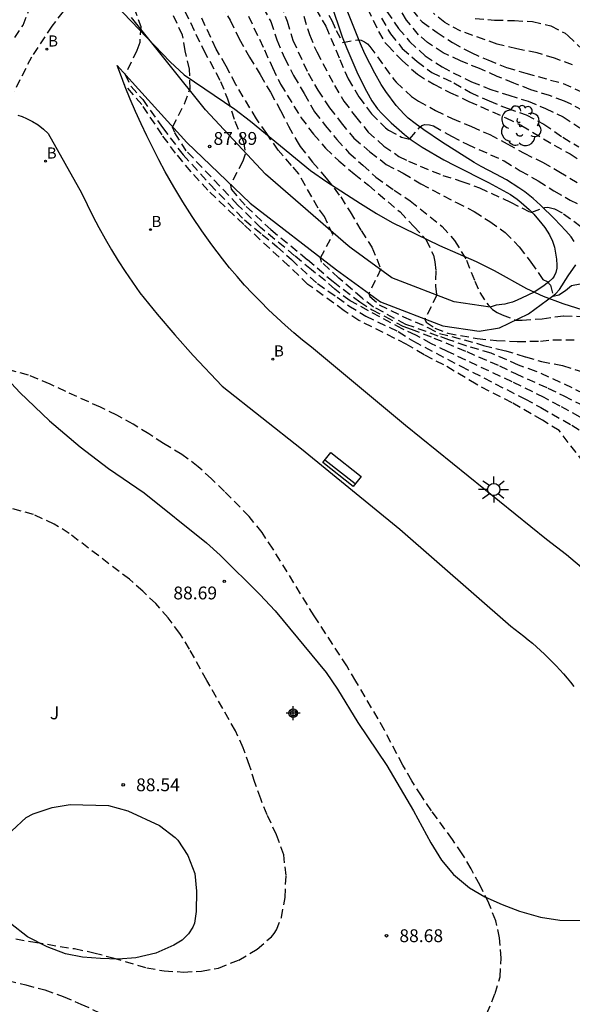
# Model space of a CAD drawing. Units: metres. Extents: x 581693 to 582046, y 4795039 to 4795291.
# Drawn here: x 581788 to 581820, y 4795080 to 4795137 of the extents above; entities that cross this region are included whole.
import ezdxf

# ---------------------------------------------------------------- set-up
doc = ezdxf.new("R2010")
doc.units = ezdxf.units.M
doc.header["$MEASUREMENT"] = 0
doc.linetypes.add('TRAZOS_NORMALES', pattern=[0.75, 0.5, -0.25])
for name, color, linetype in [('020194', 31, 'TRAZOS_NORMALES'), ('020195', 30, 'TRAZOS_NORMALES'), ('020204', 9, 'Continuous'), ('020308', 9, 'Continuous'), ('060110', 9, 'Continuous'), ('090202', 1, 'Continuous'), ('100106', 63, 'Continuous'), ('100108', 63, 'Continuous'), ('100202', 3, 'Continuous'), ('100302', 7, 'Continuous'), ('200202', 4, 'Continuous'), ('200302', 4, 'Continuous'), ('250206', 9, 'Continuous'), ('Centroides', 1, 'Continuous')]:
    doc.layers.add(name, color=color, linetype=linetype)
doc.styles.add('ARIAL', font='arial.ttf', dxfattribs={"height": 1})
doc.styles.add('ROMANS', font='romans__.ttf', dxfattribs={"height": 1})

# ---------------------------------------------------------------- blocks, each defined once
blk = doc.blocks.new('Centroide')
for points in [[(0.402, 0), (-0.402, 0)], [(0, -0.402), (0, 0.402)]]:
    blk.add_lwpolyline(points)
for radius in [0.256, 0.159]:
    blk.add_circle((0, 0), radius)
blk = doc.blocks.new('ARBOL')
blk.add_circle((0, 0), 0.0587)
for centre, radius, start, end in [((-0.28, 0.855), 0.3, 359.28777, 173.60777), ((0.097, 0.97), 0.21, 23.15651, 160.46651), ((-0.564, 0.381), 0.532, 92.28, 254.58), ((0.438, 0.881), 0.24, 301.57804, 139.32804), ((0.656, 0.288), 0.443, 319.85562, 114.76562), ((-0.091, 0.321), 0.12, 119.14, 310.56), ((0.819, -0.249), 0.383, 235.52754, 62.02753), ((-0.556, -0.339), 0.555, 142.64, 266.54), ((-0.039, -0.384), 0.21, 189.64, 323.88), ((-0.301, -0.676), 0.45, 213.78, 295.32), ((0.299, -0.624), 0.532, 224.67, 0.24)]:
    blk.add_arc(centre, radius, start, end)
blk = doc.blocks.new('COTAPU')
blk.add_circle((0, 0), 0.075)
blk = doc.blocks.new('BOCAR')
blk.add_circle((0, 0), 0.055)
blk = doc.blocks.new('BANCO')
blk.add_line((1.125, 0.1875), (-1.125, 0.1875))
blk.add_lwpolyline([(1.125, 0.75), (1.125, 0), (-1.125, 0), (-1.125, 0.75)], close=True)
blk = doc.blocks.new('FAROLA')
for p, q in [((0, 0.355), (0, 0.755)), ((-0.355, 0), (-0.895, 0)), ((-0.63, 0.51), (-0.255, 0.245)), ((0.605, 0.49), (0.276, 0.223)), ((0.355, 0), (0.855, 0)), ((-0.65, -0.52), (-0.255, -0.24)), ((0, -0.355), (0, -0.755)), ((0.585, -0.52), (0.256, -0.246))]:
    blk.add_line(p, q)
blk.add_circle((0, 0), 0.355)

msp = doc.modelspace()

# ---------------------------------------------------------------- linework, layer by layer
at = {"layer": '020194'}
for points, elevation in [([(581787.514, 4795135.991), (581787.999, 4795136.727), (581788.633, 4795138.361)], 90.14), ([(581799.563, 4795137.922), (581800.091, 4795137.012), (581800.623, 4795135.918), (581801.214, 4795134.857), (581801.854, 4795133.831), (581802.445, 4795132.795), (581803.04, 4795131.728), (581803.5, 4795130.819), (581804.059, 4795129.82), (581804.183, 4795129.627), (581804.906, 4795128.719), (581805.708, 4795127.782), (581806.55, 4795126.686), (581807.098, 4795125.815), (581807.746, 4795124.719), (581808.368, 4795123.747), (581808.659, 4795123.073), (581808.894, 4795122.473), (581808.19, 4795121.046), (581808.259, 4795120.872), (581808.807, 4795120.385), (581810.214, 4795119.681), (581811.649, 4795119.055), (581812.318, 4795118.707), (581813.761, 4795118.342), (581814.892, 4795118.011), (581816.126, 4795117.715), (581817.344, 4795117.333), (581818.283, 4795117.072), (581819.517, 4795116.827), (581820.619, 4795116.485)], 86.64), ([(581802.998, 4795137.936), (581803.429, 4795136.961), (581803.748, 4795135.845), (581804.652, 4795133.907), (581805.208, 4795132.922), (581805.9, 4795131.893), (581806.573, 4795131.011), (581807.326, 4795130.117), (581808.256, 4795129.319), (581809.209, 4795128.585), (581810.199, 4795128.07), (581811.231, 4795127.441), (581813.306, 4795126.359), (581814.348, 4795125.837), (581815.257, 4795125.251), (581816.167, 4795124.614), (581816.984, 4795123.764), (581817.664, 4795122.877), (581818.364, 4795121.858), (581818.613, 4795121.734), (581818.8, 4795121.536), (581818.966, 4795120.893), (581819.287, 4795120.966), (581819.682, 4795121.215), (581820.043, 4795121.5), (581820.695, 4795121.65)], 85.14), ([(581805.491, 4795137.968), (581806.029, 4795136.998), (581806.283, 4795136.407), (581806.678, 4795135.7), (581807.536, 4795135.87), (581807.744, 4795135.84), (581807.942, 4795135.749), (581808.115, 4795135.628), (581808.259, 4795135.48), (581809.657, 4795133.546), (581809.797, 4795133.382), (581810.684, 4795132.557), (581811.087, 4795132.278), (581812.089, 4795131.742), (581813.071, 4795131.258), (581814.195, 4795130.792), (581815.253, 4795130.328), (581816.274, 4795129.791), (581817.268, 4795129.235), (581818.342, 4795128.705), (581819.302, 4795128.167), (581821.195, 4795127.027)], 83.64), ([(581807.801, 4795138.374), (581808.762, 4795136.358), (581809.137, 4795135.714), (581809.3, 4795135.53), (581810.139, 4795134.657), (581811.028, 4795133.851), (581811.992, 4795133.267), (581812.958, 4795132.774), (581814.041, 4795132.267), (581816.201, 4795131.304), (581817.106, 4795130.859), (581819.021, 4795129.709), (581819.947, 4795129.199), (581821.002, 4795128.53)], 83.14), ([(581822.003, 4795131.01), (581820.022, 4795132.094), (581819.616, 4795132.283), (581818.758, 4795132.601), (581817.65, 4795132.947), (581816.655, 4795133.332), (581815.695, 4795133.725), (581814.661, 4795134.179), (581813.555, 4795134.641), (581812.538, 4795135.095), (581811.616, 4795135.699), (581811.1, 4795136.161), (581810.404, 4795137.009), (581809.833, 4795137.908)], 81.64), ([(581794.465, 4795137.749), (581794.871, 4795136.646), (581794.814, 4795135.705), (581794.637, 4795135.233), (581793.96, 4795133.844), (581794.304, 4795133.141), (581794.985, 4795132.37), (581796.141, 4795130.737), (581797.343, 4795129.148), (581798.908, 4795127.424), (581800.925, 4795125.337), (581801.969, 4795124.498), (581802.83, 4795123.772), (581803.669, 4795123.023), (581805.189, 4795121.616), (581806.345, 4795120.822), (581807.026, 4795120.323), (581808.023, 4795119.71), (581809.903, 4795118.818), (581810.794, 4795118.263), (581813.576, 4795116.792), (581817.312, 4795114.879), (581818.238, 4795114.385), (581820.057, 4795113.34), (581820.953, 4795112.794)], 88.64), ([(581821.188, 4795113.449), (581819.366, 4795114.468), (581818.442, 4795114.955), (581816.569, 4795115.878), (581812.787, 4795117.649), (581811.85, 4795118.108), (581810.932, 4795118.606), (581810.149, 4795118.97), (581807.099, 4795120.61), (581806.214, 4795121.288), (581805.669, 4795121.778), (581804.841, 4795122.419), (581803.861, 4795123.248), (581801.865, 4795124.888), (581800.528, 4795126.226), (581797.533, 4795129.372), (581796.855, 4795130.446), (581796.724, 4795130.767), (581797.42, 4795132.123), (581797.759, 4795133.009), (581797.722, 4795134.157), (581797.458, 4795135.213), (581797.318, 4795136.139), (581796.7, 4795137.446)], 88.14), ([(581797.447, 4795137.544), (581798.081, 4795136.203), (581798.543, 4795135.271), (581799.523, 4795133.436), (581799.942, 4795132.424), (581800.375, 4795131.106), (581800.865, 4795129.919), (581800.978, 4795129.184), (581800.827, 4795128.769), (581800.112, 4795127.394), (581800.149, 4795127.13), (581801.035, 4795126.131), (581802.466, 4795124.775), (581804.614, 4795123.022), (581806.101, 4795121.74), (581807.664, 4795120.553), (581808.398, 4795120.09), (581809.146, 4795119.698), (581810.188, 4795119.124), (581810.675, 4795118.959), (581811.993, 4795118.44), (581813.915, 4795117.644), (581815.823, 4795116.813), (581816.76, 4795116.362), (581818.659, 4795115.512), (581819.595, 4795115.058), (581820.521, 4795114.585)], 87.64), ([(581802.009, 4795137.75), (581802.469, 4795136.933), (581802.827, 4795135.855), (581803.259, 4795134.801), (581803.803, 4795133.77), (581804.422, 4795132.723), (581805.022, 4795131.658), (581805.65, 4795130.853), (581806.318, 4795130.038), (581807.031, 4795129.258), (581807.842, 4795128.544), (581808.6, 4795127.843), (581809.672, 4795127.083), (581810.605, 4795126.449), (581812.483, 4795124.954), (581813.208, 4795124.136), (581813.899, 4795122.987), (581814.382, 4795121.765), (581814.67, 4795121.094), (581815.157, 4795120.378), (581815.423, 4795120.109), (581815.7, 4795119.93), (581815.978, 4795119.792), (581816.787, 4795119.491), (581817.161, 4795119.491), (581818.323, 4795119.564), (581819.58, 4795119.745), (581821.034, 4795119.681)], 85.64), ([(581805.097, 4795137.658), (581805.684, 4795136.659), (581806.498, 4795134.705), (581806.986, 4795133.575), (581807.617, 4795132.524), (581808.344, 4795131.538), (581809.17, 4795130.713), (581809.351, 4795130.584), (581810.102, 4795130.181), (581810.49, 4795130.074), (581810.593, 4795130.079), (581811.18, 4795130.761), (581811.297, 4795130.857), (581811.469, 4795130.92), (581811.743, 4795130.901), (581811.978, 4795130.835), (581813.017, 4795130.228), (581813.94, 4795129.763), (581816.102, 4795128.792), (581817.044, 4795128.205), (581818.094, 4795127.632), (581819.006, 4795127.036), (581819.957, 4795126.495), (581820.36, 4795126.294)], 84.14), ([(581810.717, 4795137.615), (581811.306, 4795136.907), (581812.181, 4795136.295), (581813.084, 4795135.698), (581814.167, 4795135.115), (581815.147, 4795134.684), (581816.244, 4795134.249), (581817.367, 4795133.91), (581819.542, 4795133.314), (581820.614, 4795132.825)], 81.14), ([(581820.1, 4795134.41), (581819.048, 4795134.788), (581818.029, 4795135.103), (581816.837, 4795135.329), (581815.688, 4795135.613), (581813.574, 4795136.378), (581812.628, 4795136.87), (581811.968, 4795137.415)], 80.64), ([(581801.162, 4795137.25), (581802.096, 4795135.275), (581802.569, 4795134.237), (581803.038, 4795133.273), (581804.229, 4795131.328), (581804.962, 4795130.351), (581805.672, 4795129.529), (581806.432, 4795128.799), (581807.329, 4795128.034), (581808.169, 4795127.364), (581810.016, 4795125.804), (581810.831, 4795124.962), (581811.544, 4795124.175), (581811.965, 4795123.279), (581812.048, 4795122.885), (581812.109, 4795122.345), (581812.088, 4795121.475), (581812.161, 4795120.935), (581811.47, 4795119.548), (581811.536, 4795119.368), (581812.057, 4795119.02), (581812.805, 4795118.724), (581814.527, 4795118.411), (581815.657, 4795118.289), (581816.857, 4795118.237), (581818.213, 4795118.254), (581818.943, 4795118.341), (581820.295, 4795118.325)], 86.14), ([(581808.939, 4795137.124), (581809.468, 4795136.207), (581810.15, 4795135.356), (581811.008, 4795134.6), (581811.867, 4795133.955), (581813.162, 4795133.348), (581814.134, 4795132.784), (581815.22, 4795132.297), (581816.281, 4795131.862), (581817.383, 4795131.473), (581818.42, 4795130.941), (581819.52, 4795130.166), (581820.458, 4795129.611)], 82.64), ([(581814.406, 4795137.104), (581815.544, 4795137.016), (581816.7, 4795136.989), (581817.762, 4795136.931), (581818.831, 4795136.678), (581819.655, 4795136.254), (581819.831, 4795136.104), (581820.655, 4795135.31)], 80.14), ([(581821.222, 4795110.559), (581819.307, 4795113.035), (581818.335, 4795113.637), (581816.559, 4795114.649), (581814.465, 4795115.737), (581812.583, 4795116.871), (581811.427, 4795117.453), (581810.381, 4795118.081), (581807.619, 4795119.47), (581806.746, 4795120.035), (581804.64, 4795121.576), (581803.509, 4795122.655), (581800.89, 4795125.071), (581798.784, 4795127.075), (581797.808, 4795128.154), (581796.908, 4795129.234), (581796.119, 4795130.306), (581794.931, 4795132.086), (581793.913, 4795133.256)], 89.14), ([(581815.088, 4795078.966), (581815.566, 4795080.14), (581815.857, 4795081.11), (581815.931, 4795082.208), (581815.835, 4795083.392), (581815.607, 4795084.388), (581815.209, 4795085.421), (581814.669, 4795086.493), (581814.175, 4795087.419), (581813.649, 4795088.307), (581813.081, 4795089.143), (581811.853, 4795090.823), (581811.265, 4795091.685), (581810.707, 4795092.577), (581810.173, 4795093.485), (581809.109, 4795095.537), (581807.443, 4795098.395), (581806.907, 4795099.277), (581804.997, 4795102.215), (581802.599, 4795106.109), (581801.955, 4795107.079), (581801.203, 4795108.015), (581799.762, 4795109.473), (581799.004, 4795110.209), (581798.234, 4795110.921), (581797.274, 4795111.637), (581796.196, 4795112.281), (581795.346, 4795112.837), (581794.436, 4795113.401), (581793.466, 4795113.925), (581792.512, 4795114.397), (581790.494, 4795115.309), (581789.57, 4795115.747), (581788.308, 4795116.273), (581786.234, 4795116.835)], 89.14), ([(581787.567, 4795083.332), (581788.683, 4795083.134), (581790.999, 4795082.762), (581792.133, 4795082.524), (581793.235, 4795082.224), (581795.227, 4795081.646), (581796.243, 4795081.462), (581797.367, 4795081.398), (581798.427, 4795081.45), (581799.413, 4795081.63), (581800.593, 4795082.094), (581801.679, 4795082.738), (581802.501, 4795083.452), (581802.655, 4795083.646), (581802.791, 4795083.854), (581803.085, 4795084.578), (581803.301, 4795085.756), (581803.357, 4795087.038), (581803.227, 4795088.242), (581802.799, 4795089.412), (581802.253, 4795090.582), (581801.877, 4795091.514), (581801.537, 4795092.478), (581801.223, 4795093.472), (581800.855, 4795094.486), (581800.401, 4795095.488), (581798.727, 4795098.433), (581797.721, 4795100.265), (581797.147, 4795101.181), (581796.48, 4795102.083), (581795.744, 4795102.921), (581794.986, 4795103.655), (581794.204, 4795104.341), (581790.696, 4795107.019), (581789.818, 4795107.569), (581788.6, 4795108.123), (581787.35, 4795108.479)], 88.64), ([(581787.096, 4795080.897), (581788.151, 4795080.647), (581789.262, 4795080.348), (581790.338, 4795079.973), (581791.374, 4795079.525), (581792.466, 4795079.022)], 89.14)]:
    msp.add_lwpolyline(points, dxfattribs=dict(at, elevation=elevation))
at = {"layer": '020195'}
for points, elevation in [([(581790.802, 4795138.119), (581789.677, 4795136.67), (581788.485, 4795134.859), (581787.469, 4795132.842)], 89.64), ([(581809.245, 4795137.51), (581809.936, 4795136.531), (581810.573, 4795135.76), (581811.481, 4795134.933), (581812.475, 4795134.287), (581813.127, 4795133.938), (581814.189, 4795133.417), (581815.265, 4795132.977), (581816.379, 4795132.62), (581817.502, 4795132.282), (581818.506, 4795131.856), (581819.541, 4795131.355), (581820.526, 4795130.712)], 82.14), ([(581822.076, 4795114.526), (581820.073, 4795115.526), (581817.964, 4795116.492), (581816.935, 4795116.859), (581815.344, 4795117.559), (581813.883, 4795117.976), (581812.875, 4795118.342), (581812.249, 4795118.55), (581811.544, 4795118.82), (581810.362, 4795119.229), (581808.476, 4795120.246), (581807.797, 4795120.76), (581806.449, 4795121.945), (581805.427, 4795122.879), (581805.368, 4795123.116), (581806.094, 4795124.479), (581805.605, 4795125.531), (581805.235, 4795126.035), (581804.1, 4795128.037), (581803.685, 4795128.528), (581802.898, 4795129.409), (581802.228, 4795130.394), (581801.623, 4795131.237), (581800.432, 4795133.259), (581799.859, 4795134.333), (581799.276, 4795135.325), (581798.368, 4795137.271)], 87.14), ([(581804.395, 4795137.244), (581804.721, 4795136.171), (581805.147, 4795135.152), (581806.186, 4795133.186), (581806.74, 4795132.282), (581807.417, 4795131.375), (581808.158, 4795130.471), (581809.07, 4795129.656), (581809.955, 4795129.052), (581810.508, 4795128.769), (581812.516, 4795127.94), (581813.626, 4795127.591), (581814.657, 4795127.218), (581816.464, 4795126.376), (581817.644, 4795125.789), (581817.725, 4795125.787), (581818.478, 4795126.075), (581818.646, 4795126.087), (581819.047, 4795125.987), (581819.568, 4795125.704), (581821.392, 4795124.364)], 84.64)]:
    msp.add_lwpolyline(points, dxfattribs=dict(at, elevation=elevation))
at = {"layer": '060110', "flags": 128}
for points in [[(581805.971, 4795138.01), (581806.645, 4795136.036), (581806.917, 4795135.354), (581807.493, 4795134.002), (581807.669, 4795133.615), (581808.054, 4795132.858), (581808.377, 4795132.304), (581808.706, 4795131.838), (581808.951, 4795131.551), (581809.491, 4795131.014), (581810.271, 4795130.331), (581810.676, 4795130.014), (581811.317, 4795129.582), (581812.573, 4795128.856), (581813.213, 4795128.516), (581815.179, 4795127.528), (581816.04, 4795127.066), (581816.464, 4795126.822), (581816.852, 4795126.561), (581817.096, 4795126.367), (581817.562, 4795125.95), (581817.826, 4795125.686), (581818.31, 4795125.116), (581818.47, 4795124.903), (581818.754, 4795124.46), (581818.93, 4795124.096), (581819.041, 4795123.749), (581819.088, 4795123.516), (581819.15, 4795123.048), (581819.178, 4795122.704), (581819.173, 4795122.531), (581819.124, 4795122.274), (581819.028, 4795122.061), (581818.938, 4795121.936), (581818.714, 4795121.716), (581818.443, 4795121.507), (581817.886, 4795121.147), (581817.438, 4795120.916), (581816.869, 4795120.646), (581816.58, 4795120.531), (581816.283, 4795120.448), (581816.13, 4795120.422), (581815.634, 4795120.36), (581815.29, 4795120.243), (581813.173, 4795120.554), (581809.538, 4795121.955), (581807.156, 4795123.693), (581806.981, 4795123.835), (581802.156, 4795128.019), (581798.652, 4795131.765), (581794.325, 4795137.164)], [(581820.189, 4795124.087), (581820.014, 4795124.35), (581819.699, 4795124.712), (581819.044, 4795125.396), (581818.227, 4795126.199), (581817.802, 4795126.584), (581817.305, 4795126.98), (581816.961, 4795127.224), (581816.244, 4795127.674), (581815.615, 4795128.016), (581814.765, 4795128.453), (581814.351, 4795128.688), (581812.437, 4795129.896), (581811.402, 4795130.6), (581810.893, 4795130.968), (581810.498, 4795131.29), (581810.253, 4795131.523), (581809.797, 4795132.03), (581809.193, 4795132.836), (581808.92, 4795133.255), (581808.547, 4795133.908), (581807.968, 4795135.052), (581807.711, 4795135.638), (581806.925, 4795137.58)], [(581820.878, 4795104.827), (581819.739, 4795105.768), (581818.569, 4795106.669), (581810.33, 4795113.331), (581804.846, 4795117.896), (581804.325, 4795118.315), (581803.813, 4795118.744), (581803.31, 4795119.184), (581802.817, 4795119.634), (581802.333, 4795120.095), (581801.859, 4795120.566), (581801.394, 4795121.046), (581800.94, 4795121.536), (581800.496, 4795122.035), (581800.063, 4795122.543), (581799.64, 4795123.061), (581799.032, 4795123.876), (581798.445, 4795124.705), (581797.877, 4795125.548), (581797.331, 4795126.406), (581796.806, 4795127.276), (581796.302, 4795128.159), (581795.929, 4795128.847), (581795.568, 4795129.543), (581795.221, 4795130.245), (581794.887, 4795130.954), (581794.567, 4795131.669), (581794.26, 4795132.389), (581793.966, 4795133.116), (581793.687, 4795133.848), (581793.498, 4795134.371), (581794.366, 4795133.381), (581797.556, 4795129.872), (581801.263, 4795126.327), (581806.314, 4795122.418), (581808.878, 4795120.547), (581812.513, 4795119.146), (581814.63, 4795118.836), (581815.833, 4795119.04), (581817.512, 4795119.862), (581819.006, 4795120.942), (581819.125, 4795121.04), (581819.33, 4795121.27), (581819.842, 4795122.074), (581820.282, 4795122.72)], [(581787.692, 4795131.466), (581787.949, 4795131.378), (581788.199, 4795131.275), (581788.545, 4795131.098), (581788.873, 4795130.89), (581789.181, 4795130.652), (581789.464, 4795130.387), (581791.415, 4795126.923), (581791.734, 4795126.242), (581792.068, 4795125.568), (581792.417, 4795124.902), (581792.782, 4795124.244), (581793.161, 4795123.594), (581793.555, 4795122.953), (581793.963, 4795122.322), (581794.386, 4795121.699), (581794.822, 4795121.087), (581795.83, 4795119.841), (581796.866, 4795118.619), (581797.929, 4795117.42), (581799.619, 4795115.622), (581804.268, 4795111.963), (581810.006, 4795107.28), (581816.492, 4795101.595), (581816.75, 4795101.406), (581817.004, 4795101.213), (581817.255, 4795101.016), (581817.503, 4795100.814), (581817.747, 4795100.608), (581817.988, 4795100.398), (581818.224, 4795100.184), (581818.457, 4795099.965), (581818.687, 4795099.743), (581818.912, 4795099.516), (581819.133, 4795099.286), (581819.351, 4795099.052), (581819.564, 4795098.814), (581819.773, 4795098.573), (581819.978, 4795098.328), (581820.178, 4795098.079)]]:
    msp.add_lwpolyline(points, dxfattribs=at)
at = {"layer": '100106', "color": 63}
msp.add_lwpolyline([(581784.604, 4795118.685), (581787.8, 4795115.263), (581789.54, 4795113.593), (581791.324, 4795112.077), (581792.988, 4795110.825), (581795.078, 4795109.385), (581798.712, 4795106.477), (581799.515, 4795105.745), (581801.829, 4795103.445), (581802.715, 4795102.497), (581805.695, 4795098.889), (581806.357, 4795097.929), (581807.557, 4795095.975), (581809.241, 4795093.461), (581810.801, 4795090.817), (581811.809, 4795088.949), (581812.447, 4795087.939), (581813.149, 4795087.097), (581814.075, 4795086.315), (581814.971, 4795085.795), (581815.977, 4795085.339), (581817.001, 4795084.961), (581818.229, 4795084.601), (581819.35, 4795084.423), (581820.582, 4795084.401)], dxfattribs=at)
at = {"layer": '100106', "color": 63, "flags": 128}
for points in [[(581792.991, 4795091.121), (581794.118, 4795090.821), (581795.958, 4795089.96), (581796.888, 4795089.264), (581797.038, 4795089.095), (581797.626, 4795088.198), (581798.027, 4795087.146), (581798.13, 4795086.121), (581798.102, 4795084.926), (581798.003, 4795084.248), (581797.921, 4795084.023), (581797.659, 4795083.622), (581797.284, 4795083.258), (581796.804, 4795082.958), (581795.754, 4795082.498), (581794.585, 4795082.223), (581793.552, 4795082.148), (581792.52, 4795082.18), (581791.477, 4795082.273), (581790.469, 4795082.467), (581789.404, 4795082.861), (581788.258, 4795083.454), (581787.257, 4795084.241)], [(581787.332, 4795089.649), (581788.181, 4795090.42), (581788.585, 4795090.648), (581789.691, 4795091.013), (581790.749, 4795091.178), (581792.991, 4795091.121)]]:
    msp.add_lwpolyline(points, dxfattribs=at)
at = {"layer": '100108', "color": 63, "flags": 128}
msp.add_lwpolyline([(581793.399, 4795137.914), (581796.579, 4795134.568), (581797.409, 4795133.822), (581800.373, 4795131.806), (581801.289, 4795131.114), (581804.785, 4795128.234), (581805.733, 4795127.568), (581807.703, 4795126.302), (581808.637, 4795125.714), (581809.559, 4795125.196), (581812.327, 4795123.854), (581814.462, 4795122.916), (581815.518, 4795122.39), (581817.41, 4795121.336), (581818.372, 4795120.89), (581819.52, 4795120.456), (581820.69, 4795120.088)], dxfattribs=at)

# ---------------------------------------------------------------- block references
at = {"layer": '020204', "rotation": 359.9987685839998}
for p in [(581798.895, 4795129.627, 87.887), (581799.752, 4795104.225, 88.687), (581793.848, 4795092.336, 88.541), (581809.227, 4795083.517, 88.682)]:
    msp.add_blockref('COTAPU', p, dxfattribs=at)
at = {"layer": '090202', "rotation": 321.6424443154251}
msp.add_blockref('BANCO', (581806.39, 4795110.465), dxfattribs=at)
at = {"layer": '100202', "rotation": 359.9987685839998}
msp.add_blockref('ARBOL', (581817.055, 4795130.839), dxfattribs=at)
at = {"layer": '200202', "rotation": 359.9987685839998}
for p in [(581789.393, 4795135.32, 90.215), (581789.314, 4795128.774, 90.285), (581795.437, 4795124.773, 89.679), (581802.589, 4795117.21, 89.394)]:
    msp.add_blockref('BOCAR', p, dxfattribs=at)
at = {"layer": '250206', "rotation": 359.9987685839998}
msp.add_blockref('FAROLA', (581815.491, 4795109.59), dxfattribs=at)
at = {"layer": 'Centroides', "rotation": 359.9987685839998}
msp.add_blockref('Centroide', (581803.776, 4795096.519), dxfattribs=at)

# ---------------------------------------------------------------- texts
at = {"layer": '020308', "style": 'ARIAL'}
for s, p in [('87.89', (581799.12, 4795129.726)), ('88.69', (581796.773, 4795103.169)), ('88.54', (581794.598, 4795091.961)), ('88.68', (581809.977, 4795083.142))]:
    msp.add_text(s, height=0.75, rotation=359.99877, dxfattribs=at).set_placement(p)
at = {"layer": '100302', "style": 'ARIAL'}
msp.add_text('J', height=0.75, rotation=359.99877, dxfattribs=at).set_placement((581789.56, 4795096.162))
at = {"layer": '200302', "style": 'ROMANS'}
for p in [(581789.453, 4795135.47), (581789.374, 4795128.924), (581795.497, 4795124.923), (581802.649, 4795117.36)]:
    msp.add_text('B', height=0.65, rotation=359.99877, dxfattribs=at).set_placement(p)

doc.saveas('drawing.dxf')
